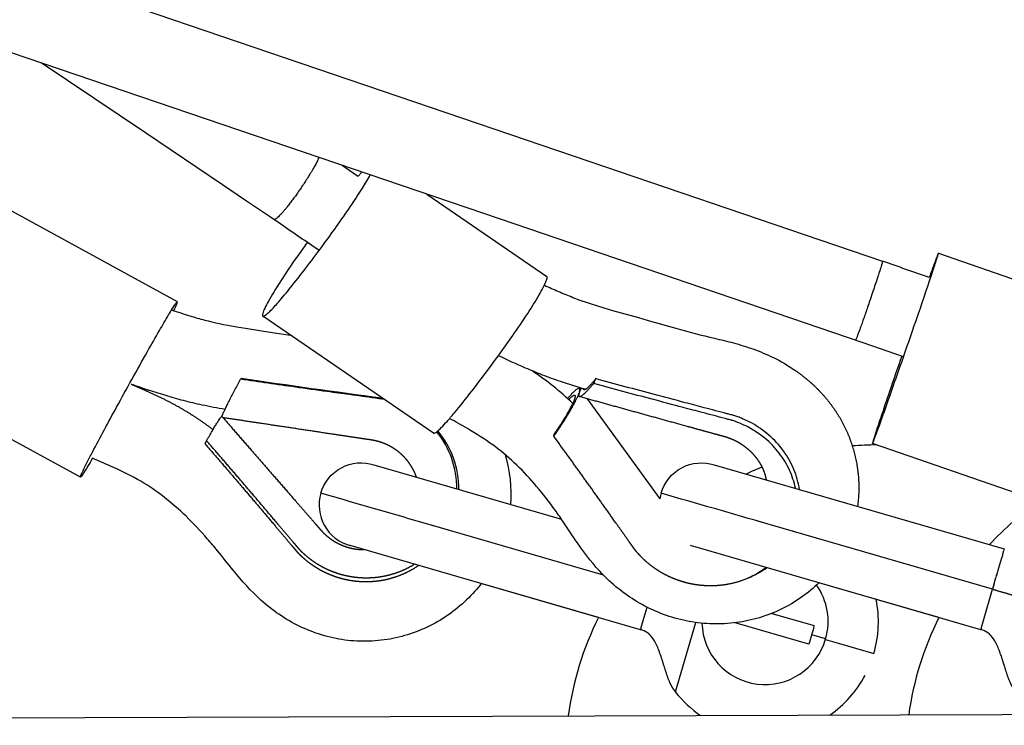
# Model space of a CAD drawing. Units: millimetres. Extents: x 12569 to 23548, y 1815 to 6314.
# Drawn here: x 20658 to 20895, y 4073 to 4243 of the extents above; entities that cross this region are included whole.
import ezdxf

# ---------------------------------------------------------------- set-up
doc = ezdxf.new("R2010")
doc.units = ezdxf.units.MM
doc.header["$MEASUREMENT"] = 0
doc.layers.add('Make2D$visible$lines', color=7, linetype='Continuous', true_color=0x000000)
doc.layers.add('Make2D$visible$tangents', color=7, linetype='Continuous', true_color=0x000000)

msp = doc.modelspace()

# ---------------------------------------------------------------- linework, layer by layer
at = {"layer": 'Make2D$visible$lines'}
for p, q in [((20735.82, 4207.82), (20739.25, 4205.46)), ((20739.25, 4205.46), (20739.67, 4205.17)), ((20740.56, 4206.2), (20739.67, 4205.17)), ((20756.13, 4200.9), (20784.97, 4181.15)), ((20652.43, 4199.09), (20696.24, 4175.09)), ((20878.96, 4186.7), (20926.21, 4170.37)), ((20865.55, 4184.79), (20865.55, 4184.74)), ((20757.72, 4143.52), (20716.77, 4171.57)), ((20672.98, 4132.96), (20629.17, 4156.97)), ((20711.46, 4156.49), (20711.67, 4156.71)), ((20796.22, 4155.48), (20796.76, 4156.61)), ((20792.87, 4154.2), (20793.03, 4153.99)), ((20792.77, 4152.3), (20792.77, 4152.3)), ((20794.64, 4151.79), (20812.11, 4127.8)), ((20702.92, 4140.95), (20703.27, 4141.72)), ((20786.53, 4143.05), (20786.64, 4142.79)), ((20910.4, 4124.74), (20863.15, 4141.07)), ((20753.8, 4122.44), (20753.26, 4122.59)), ((20756.39, 4121.69), (20753.8, 4122.44)), ((20756.99, 4121.51), (20756.39, 4121.69)), ((20798.55, 4109.47), (20756.99, 4121.51)), ((20836.07, 4122.28), (20835.62, 4122.41)), ((20838.69, 4121.51), (20838.09, 4121.69)), ((20891.98, 4106.07), (20838.69, 4121.51)), ((20807.46, 4096.36), (20737.71, 4116.56)), ((20741.05, 4115.59), (20739.97, 4115.9)), ((20889.16, 4096.36), (20819.42, 4116.56)), ((20894.35, 4114.25), (20894.67, 4115.36)), ((20894.73, 4115.56), (20894.67, 4115.36)), ((20894.73, 4115.56), (20894.78, 4115.76)), ((20893.87, 4112.6), (20894.24, 4113.87)), ((20894.35, 4114.25), (20894.24, 4113.87)), ((20893.2, 4110.28), (20893.29, 4110.62)), ((20893.31, 4110.68), (20893.29, 4110.62)), ((20893.31, 4110.68), (20893.86, 4112.57)), ((20893.87, 4112.6), (20893.86, 4112.57)), ((20833.48, 4108.83), (20833.29, 4108.75)), ((20892.26, 4107.05), (20892.79, 4108.87)), ((20892.81, 4108.94), (20892.79, 4108.87)), ((20892.81, 4108.94), (20892.92, 4109.32)), ((20892.94, 4109.39), (20892.92, 4109.32)), ((20892.94, 4109.39), (20893.05, 4109.76)), ((20893.07, 4109.83), (20893.05, 4109.76)), ((20893.07, 4109.83), (20893.17, 4110.2)), ((20797.36, 4099.27), (20769.19, 4107.42)), ((20879.07, 4099.27), (20850.26, 4107.61)), ((20889.8, 4098.56), (20891.97, 4106.06)), ((20892.12, 4106.57), (20891.98, 4106.07)), ((20892.12, 4106.57), (20892.24, 4107)), ((20892.26, 4107.05), (20892.24, 4107)), ((20808.09, 4098.56), (20809.02, 4101.77)), ((20838.95, 4100.28), (20849.15, 4097.34)), ((20807.46, 4096.36), (20807.5, 4096.53)), ((20807.54, 4096.65), (20807.5, 4096.53)), ((20807.54, 4096.65), (20808.09, 4098.54)), ((20808.09, 4098.56), (20808.09, 4098.54)), ((20847.87, 4092.92), (20830.14, 4098.03)), ((20889.16, 4096.36), (20889.21, 4096.53)), ((20889.25, 4096.65), (20889.21, 4096.53)), ((20889.25, 4096.65), (20889.79, 4098.54)), ((20889.8, 4098.56), (20889.79, 4098.54)), ((20812.99, 4088.05), (20812.7, 4088.94)), ((20894.69, 4088.05), (20894.41, 4088.94))]:
    msp.add_line(p, q, dxfattribs=at)
for points in [[(20137.89, 4432.66), (20149.68, 4428.6), (20174.64, 4420.07), (20217.89, 4405.31), (20261.14, 4390.57), (20389.51, 4346.84), (20517.89, 4303.13), (20780.02, 4213.9), (20865.54, 4184.79)], [(20870.6, 4161.88), (20866.91, 4163.15), (20860.91, 4165.24), (20773.58, 4194.97), (20511.44, 4284.19), (20383.06, 4327.91), (20254.68, 4371.64), (20211.43, 4386.38), (20168.19, 4401.14), (20143.18, 4409.69), (20131.36, 4413.75)]]:
    msp.add_lwpolyline(points, dxfattribs=at)
for points in [[(20730.29, 4187.37, -0.001458), (20721.08, 4193.68), (20718.66, 4195.33), (20712.88, 4199.24), (20707.09, 4203.14), (20688.58, 4215.61), (20663.56, 4232.41)], [(20784.38, 4179.04, 0.005888), (20787.79, 4177.52, 0.008892), (20791.2, 4176.12), (20792.9, 4175.48), (20794.61, 4174.88), (20795.61, 4174.55), (20796.62, 4174.23), (20798.68, 4173.6), (20800.75, 4173), (20806.97, 4171.25), (20809.01, 4170.68, 0.001274), (20815.92, 4168.7, 0.012835), (20825.23, 4166.32, -0.008038), (20829.76, 4165.18, -0.019651), (20834.45, 4163.73, -0.028257), (20839.35, 4161.67, -0.035667), (20844.36, 4158.76)], [(20694.88, 4173.1, 0.007387), (20699.29, 4171.68, 0.009443), (20702.82, 4170.68), (20703.69, 4170.46), (20704.57, 4170.24), (20705.46, 4170.04), (20706.34, 4169.84), (20707.37, 4169.63), (20708.42, 4169.43), (20710.53, 4169.05), (20712.65, 4168.7), (20719.03, 4167.72), (20723.4, 4167.03)], [(20794.24, 4154.06, -0.011294), (20788.21, 4155.94, -0.010684), (20783.96, 4157.48, -0.009016), (20779.88, 4159.15, -0.009045), (20773.33, 4162.12)], [(20707.71, 4149.24, -0.011156), (20702.19, 4150.28, -0.011492), (20697.73, 4151.34, -0.009589), (20693.46, 4152.55, -0.010836), (20685.23, 4155.27)], [(20850.28, 4107.63), (20849.81, 4107.17), (20849.32, 4106.72), (20848.83, 4106.28), (20848.32, 4105.85), (20847.78, 4105.41), (20847.23, 4104.97), (20846.67, 4104.55), (20846.1, 4104.14), (20845.52, 4103.74), (20844.93, 4103.35), (20844.33, 4102.97), (20843.73, 4102.61), (20843.12, 4102.26), (20842.5, 4101.92), (20841.87, 4101.59), (20841.24, 4101.28), (20840.6, 4100.98), (20839.96, 4100.69), (20839.31, 4100.42), (20838.66, 4100.16), (20838, 4099.91), (20837.33, 4099.68), (20836.66, 4099.46), (20835.98, 4099.25), (20835.3, 4099.05), (20834.62, 4098.87), (20833.93, 4098.71), (20833.24, 4098.55), (20832.55, 4098.41), (20831.85, 4098.29), (20831.16, 4098.17), (20830.46, 4098.07), (20829.76, 4097.99), (20829.05, 4097.92), (20828.35, 4097.86), (20827.65, 4097.81), (20826.94, 4097.78), (20826.23, 4097.77), (20825.52, 4097.76), (20824.8, 4097.77), (20824.09, 4097.8), (20823.38, 4097.83), (20822.67, 4097.88), (20821.96, 4097.95), (20821.25, 4098.03), (20820.54, 4098.12), (20819.83, 4098.23), (20819.13, 4098.35), (20818.43, 4098.48), (20817.74, 4098.63), (20817.04, 4098.79), (20816.36, 4098.96), (20815.68, 4099.15), (20815, 4099.35), (20814.33, 4099.57), (20813.66, 4099.79), (20812.99, 4100.03), (20812.33, 4100.28), (20811.68, 4100.55), (20811.02, 4100.82), (20810.38, 4101.11), (20809.74, 4101.41), (20809.1, 4101.72), (20808.47, 4102.05), (20807.85, 4102.38), (20807.23, 4102.73), (20806.63, 4103.09), (20806.03, 4103.45), (20805.44, 4103.82), (20804.87, 4104.2), (20804.3, 4104.59), (20803.73, 4104.99), (20803.18, 4105.4), (20802.63, 4105.82), (20802.09, 4106.25), (20801.56, 4106.69), (20801.04, 4107.13), (20800.54, 4107.57), (20800.04, 4108.02), (20799.55, 4108.49), (20799.06, 4108.95), (20798.59, 4109.43), (20798.12, 4109.91), (20797.65, 4110.4), (20796.83, 4111.31), (20796.05, 4112.23), (20795.3, 4113.15), (20794.57, 4114.09), (20793.86, 4115.03), (20793.16, 4116), (20792.48, 4116.97), (20791.8, 4117.96, 0.000997), (20788.58, 4122.74, 0.008272), (20786.43, 4125.77, 0.019831), (20781.93, 4131.43, 0.025664), (20777.15, 4136.43, 0.03198), (20771.97, 4140.73, 0.024423), (20765.89, 4144.64, 0.00518), (20761.62, 4147.06)], [(20769.21, 4107.45), (20768.84, 4106.98), (20768.46, 4106.51), (20768.08, 4106.05), (20767.69, 4105.6), (20767.21, 4105.06), (20766.72, 4104.54), (20766.21, 4104.02), (20765.7, 4103.52), (20765.17, 4103.02), (20764.64, 4102.53), (20764.09, 4102.06), (20763.54, 4101.59), (20762.98, 4101.14), (20762.4, 4100.7), (20761.82, 4100.27), (20761.23, 4099.86), (20760.63, 4099.45), (20760.03, 4099.06), (20759.42, 4098.68), (20758.8, 4098.32), (20758.17, 4097.96), (20757.53, 4097.62), (20756.88, 4097.29), (20756.23, 4096.98), (20755.57, 4096.67), (20754.91, 4096.39), (20754.24, 4096.11), (20753.56, 4095.85), (20752.89, 4095.6), (20752.21, 4095.37), (20751.52, 4095.15), (20750.83, 4094.94), (20750.13, 4094.75), (20749.44, 4094.58), (20748.74, 4094.42), (20748.03, 4094.27), (20747.32, 4094.13), (20746.61, 4094.01), (20745.89, 4093.91), (20745.17, 4093.82), (20744.45, 4093.74), (20743.72, 4093.68), (20743, 4093.63), (20742.27, 4093.6), (20741.54, 4093.58), (20740.81, 4093.58), (20740.09, 4093.59), (20739.36, 4093.62), (20738.64, 4093.66), (20737.91, 4093.72), (20737.19, 4093.8), (20736.47, 4093.88), (20735.76, 4093.99), (20735.06, 4094.11), (20734.35, 4094.24), (20733.64, 4094.39), (20732.94, 4094.55), (20732.24, 4094.73), (20731.55, 4094.92), (20730.86, 4095.12), (20730.17, 4095.34), (20729.48, 4095.57), (20728.81, 4095.82), (20728.13, 4096.08), (20727.47, 4096.35), (20726.8, 4096.63), (20726.15, 4096.93), (20725.5, 4097.23), (20724.87, 4097.55), (20724.25, 4097.87), (20723.63, 4098.21), (20723.02, 4098.55), (20722.41, 4098.91), (20721.82, 4099.28), (20721.23, 4099.67), (20720.64, 4100.06), (20720.08, 4100.45), (20719.52, 4100.86), (20718.97, 4101.27), (20718.43, 4101.69), (20717.89, 4102.12), (20717.36, 4102.56), (20716.84, 4103.01), (20716.32, 4103.47), (20715.4, 4104.32), (20714.51, 4105.18), (20713.66, 4106.05), (20712.83, 4106.94), (20712.02, 4107.84), (20711.23, 4108.77), (20710.43, 4109.71), (20709.64, 4110.67, 0.000989), (20705.91, 4115.3, 0.008409), (20703.44, 4118.21, 0.020282), (20698.35, 4123.58, 0.026536), (20693.07, 4128.19, 0.033495), (20687.49, 4131.99, 0.025833), (20681.05, 4135.26, 0.005765), (20675.9, 4137.51)], [(20730.69, 4129.12, -0.4215), (20743.47, 4135.94), (20788.46, 4122.91)], [(20812.4, 4129.12, -0.4215), (20825.17, 4135.94), (20894.79, 4115.78)], [(19792.82, 4073.92), (19797.12, 4073.78), (19800.18, 4073.73), (19803.29, 4073.69), (19807.83, 4073.64), (19812.36, 4073.61, 0.000619), (19824.21, 4073.54, 0.0007), (19855.58, 4073.46, 0.000389), (19900.42, 4073.43, 0.0002), (19945.3, 4073.44), (20003.14, 4073.51), (20061, 4073.61), (20132.59, 4073.75), (20204.18, 4073.92), (20275.77, 4074.1), (20347.36, 4074.3), (20498.43, 4074.74), (20649.49, 4075.21), (20992.15, 4076.32), (21016.67, 4076.4), (21044.98, 4076.46), (21048.3, 4076.46)]]:
    msp.add_lwpolyline(points, format="xyb", dxfattribs=at)
for centre, radius, start, end in [((19450.27, 70.9), 4350.52, 70.85899, 71.01554), ((20740.42, 4097.36), 73.62, 46.4103, 56.1096), ((21043.92, 6403.53), 2271.25, 261.58825, 262.44644), ((19559.86, 4776.08), 1285.85, 331.11925, 331.12115), ((20706.82, 4147.53), 0.13, 348.571, 14.1259), ((20741.72, 4130.28), 21.63, 359.7508, 38.946), ((20741.65, 4129.99), 22.2, 0.1253, 39.4326), ((20864.43, 4065.71), 75, 90.1867, 94.6939), ((20741.66, 4128.73), 34.74, 356.2025, 15.9953), ((20864.43, 4065.71), 75, 111.7263, 114.9222), ((20740.4, 4126.31), 10.11, 163.8483, 254.5727), ((16511.1, -10509.22), 15234.37, 73.831708, 73.920034), ((20822.18, 4126.28), 10.18, 163.8308, 171.4582), ((16727.45, -10046.52), 14752.48, 73.820882, 73.92475), ((20946.14, 4065.71), 75, 124.9036, 137.0599), ((-6300.03, -89309.95), 97270.35, 73.8489999, 73.8492037), ((-9572.95, -100892.53), 109328.95, 73.846043, 73.8462899), ((20825.21, 4128.43), 21.27, 292.891, 306.1708), ((86622.09, -14940.44), 68434.03, 163.8364115, 163.8364858), ((20837.34, 4098.35), 15.15, 343.9185, 35.2368), ((20864.43, 4065.71), 75, 153.4076, 172.3716), ((20946.14, 4065.71), 75, 153.4076, 172.1643), ((20837.34, 4098.35), 15.15, 181.5924, 343.9185), ((20823.75, 4102.28), 25.88, 343.8968, 348.9933), ((20823.74, 4102.26), 25.88, 338.8439, 343.9389), ((20837.31, 4098.23), 27.25, 330.3457, 330.6319), ((20837.31, 4098.23), 27.25, 330.6318, 331.6937), ((20824.54, 4088.23), 11.03, 214.3809, 218.1658)]:
    msp.add_arc(centre, radius, start, end, dxfattribs=at)
for points, weights, degree, knots in [([(20730.27, 4209.7), (20728.44, 4205.59), (20723.87, 4199.46), (20720.07, 4194.37), (20719.42, 4194.81)], [0.932146224921, 0.746270334564, 1, 0.779797958931, 0.890699103436], 2, [2.100355, 2.100355, 2.100355, 15.707963, 15.707963, 27.517474, 27.517474, 27.517474]), ([(20865.55, 4184.74), (20865.38, 4183.77), (20862.16, 4174.35), (20859.35, 4166.14), (20859.11, 4165.86)], [1, 0.707106781187, 1, 0.73456552045, 0.950231035084], 2, [0, 0, 0, 15.707963, 15.707963, 29.943305, 29.943305, 29.943305]), ([(20844.36, 4158.76), (20846.5, 4157.29), (20848.44, 4155.56), (20850.54, 4153.68), (20852.32, 4151.5), (20854.13, 4149.26), (20855.55, 4146.76), (20858.36, 4141.78), (20859.36, 4136.16), (20859.85, 4133.38), (20859.86, 4130.56), (20859.87, 4128.26), (20859.55, 4125.99)], [1, 0.997810478561, 1, 0.996915761777, 1, 0.99650032121, 1, 0.98562704814, 1, 0.996272988741, 1, 0.997426817888, 1], 2, [0, 0, 0, 5.182964, 5.182964, 10.805005, 10.805005, 16.552948, 16.552948, 27.867022, 27.867022, 33.496264, 33.496264, 38.079813, 38.079813, 38.079813]), ([(20685.23, 4155.27), (20686.6, 4154.69), (20687.96, 4154.09), (20689.31, 4153.48), (20692.13, 4152.2), (20694.92, 4150.82), (20697.6, 4149.25), (20700.1, 4147.78), (20702.51, 4146.15), (20704.82, 4144.39)], [1, 0.999962687196, 0.999962687196, 1, 1, 1, 1, 0.998777360854, 0.998777360854, 1], 3, [0, 0, 0, 0, 4.454009, 4.454009, 4.454009, 13.773726, 13.773726, 13.773726, 22.480901, 22.480901, 22.480901, 22.480901]), ([(20793.19, 4154.36), (20792.95, 4153.84), (20792.77, 4153.3), (20792.47, 4152.39), (20792.77, 4152.3)], [1, 0.998510092998, 1, 0.935106087152, 0.912913495853], 2, [0, 0, 0, 1.146209, 1.146209, 6.191037, 6.191037, 6.191037]), ([(20790.2, 4151.6), (20792.25, 4153.7), (20791.64, 4151.81), (20790.78, 4149.12), (20786.53, 4143.05)], [0.925192839192, 0.852918651433, 1, 0.802759269644, 1], 2, [-54.973058, -54.973058, -54.973058, -45.444686, -45.444686, -32.666837, -32.666837, -32.666837]), ([(20837.69, 4132.32), (20837.6, 4132.83), (20837.48, 4133.32), (20837.31, 4133.81), (20837.09, 4134.49), (20836.81, 4135.15), (20836.46, 4135.78), (20836.09, 4136.47), (20835.67, 4137.11), (20835.18, 4137.72), (20834.67, 4138.35), (20834.11, 4138.94), (20833.5, 4139.48), (20832.87, 4140.03), (20832.19, 4140.53), (20831.48, 4140.98), (20830.74, 4141.43), (20829.97, 4141.82), (20829.17, 4142.14), (20828.78, 4142.3), (20828.39, 4142.44), (20827.99, 4142.57), (20827.91, 4142.59), (20827.82, 4142.62), (20827.74, 4142.64), (20827.66, 4142.66), (20827.58, 4142.69), (20827.5, 4142.71), (20827.35, 4142.75), (20827.2, 4142.79), (20827.04, 4142.84), (20826.77, 4142.91), (20826.5, 4142.99), (20826.23, 4143.06), (20825.96, 4143.14), (20825.69, 4143.21), (20825.42, 4143.28), (20823.24, 4143.88), (20821.07, 4144.48), (20818.9, 4145.08), (20810.2, 4147.48), (20801.5, 4149.89), (20792.8, 4152.3)], [1, 0.99841916456, 0.99841916456, 1, 0.99734103464, 0.99734103464, 1, 0.997349511074, 0.997349511074, 1, 0.997494548441, 0.997494548441, 1, 0.997601175018, 0.997601175018, 1, 0.997662142454, 0.997662142454, 1, 0.999459658954, 0.999459658954, 1, 1, 1, 1, 1, 1, 1, 1, 1, 1, 1, 1, 1, 1, 1, 1, 1, 1, 1, 0.999999852697, 0.999999852697, 1], 3, [0, 0, 0, 0, 1.540795, 1.540795, 1.540795, 3.689573, 3.689573, 3.689573, 6.014256, 6.014256, 6.014256, 8.44899, 8.44899, 8.44899, 10.972382, 10.972382, 10.972382, 13.554343, 13.554343, 13.554343, 14.81753, 14.81753, 14.81753, 15.071362, 15.071362, 15.071362, 15.31849, 15.31849, 15.31849, 15.796492, 15.796492, 15.796492, 16.641192, 16.641192, 16.641192, 17.486363, 17.486363, 17.486363, 24.244628, 24.244628, 24.244628, 51.324358, 51.324358, 51.324358, 51.324358]), ([(20706.94, 4147.57), (20712.89, 4140.75), (20718.83, 4133.93), (20724.78, 4127.1), (20726.26, 4125.39), (20727.75, 4123.69), (20729.23, 4121.98), (20729.42, 4121.77), (20729.6, 4121.55), (20729.79, 4121.34), (20729.98, 4121.13), (20730.16, 4120.91), (20730.35, 4120.7), (20730.45, 4120.58), (20730.56, 4120.46), (20730.66, 4120.34), (20730.71, 4120.28), (20730.77, 4120.22), (20730.82, 4120.16), (20730.87, 4120.1), (20730.93, 4120.04), (20730.98, 4119.98), (20731.25, 4119.69), (20731.53, 4119.41), (20731.83, 4119.15), (20732.44, 4118.59), (20733.09, 4118.1), (20733.79, 4117.66), (20734.5, 4117.23), (20735.24, 4116.85), (20736, 4116.55), (20736.77, 4116.25), (20737.57, 4116.01), (20738.38, 4115.85), (20739.19, 4115.69), (20740.02, 4115.6), (20740.84, 4115.59), (20740.93, 4115.59), (20741.01, 4115.59), (20741.09, 4115.59)], [1, 1, 1, 1, 1, 1, 1, 1, 1, 1, 1, 1, 1, 1, 1, 1, 1, 1, 1, 1, 1, 1, 0.999361669738, 0.999361669738, 1, 0.997286267318, 0.997286267318, 1, 0.997302528616, 0.997302528616, 1, 0.997308893223, 0.997308893223, 1, 0.997304897919, 0.997304897919, 1, 1, 1, 1], 3, [0, 0, 0, 0, 27.247698, 27.247698, 27.247698, 34.057645, 34.057645, 34.057645, 34.908934, 34.908934, 34.908934, 35.760163, 35.760163, 35.760163, 36.240051, 36.240051, 36.240051, 36.481374, 36.481374, 36.481374, 36.723885, 36.723885, 36.723885, 37.915661, 37.915661, 37.915661, 40.383885, 40.383885, 40.383885, 42.861512, 42.861512, 42.861512, 45.342777, 45.342777, 45.342777, 47.821486, 47.821486, 47.821486, 48.073331, 48.073331, 48.073331, 48.073331]), ([(20753.67, 4132.99), (20753.57, 4133.27), (20753.46, 4133.55), (20753.34, 4133.83), (20753.03, 4134.55), (20752.66, 4135.25), (20752.22, 4135.91), (20751.78, 4136.59), (20751.27, 4137.22), (20750.7, 4137.81), (20750.14, 4138.41), (20749.52, 4138.95), (20748.85, 4139.43), (20748.18, 4139.91), (20747.47, 4140.33), (20746.73, 4140.69), (20745.98, 4141.05), (20745.21, 4141.33), (20744.41, 4141.55), (20744.02, 4141.66), (20743.63, 4141.75), (20743.24, 4141.82), (20743.16, 4141.83), (20743.08, 4141.85), (20743, 4141.86), (20742.92, 4141.87), (20742.84, 4141.88), (20742.76, 4141.9), (20742.6, 4141.92), (20742.44, 4141.94), (20742.29, 4141.97), (20742.01, 4142.01), (20741.72, 4142.05), (20741.44, 4142.09), (20741.16, 4142.14), (20740.88, 4142.18), (20740.6, 4142.22), (20738.36, 4142.56), (20736.12, 4142.9), (20733.87, 4143.23), (20724.99, 4144.57), (20716.11, 4145.91), (20707.23, 4147.24)], [1, 0.999616208318, 0.999616208318, 1, 0.99739038421, 0.99739038421, 1, 0.99726210668, 0.99726210668, 1, 0.997285526575, 0.997285526575, 1, 0.997301861153, 0.997301861153, 1, 0.997308671238, 0.997308671238, 1, 0.999370806205, 0.999370806205, 1, 1, 1, 1, 1, 1, 1, 1, 1, 1, 1, 1, 1, 1, 1, 1, 1, 1, 1, 1, 1, 1], 3, [0, 0, 0, 0, 0.897596, 0.897596, 0.897596, 3.258788, 3.258788, 3.258788, 5.701751, 5.701751, 5.701751, 8.160823, 8.160823, 8.160823, 10.632446, 10.632446, 10.632446, 13.111584, 13.111584, 13.111584, 14.314473, 14.314473, 14.314473, 14.55663, 14.55663, 14.55663, 14.797798, 14.797798, 14.797798, 15.277582, 15.277582, 15.277582, 16.128466, 16.128466, 16.128466, 16.979431, 16.979431, 16.979431, 23.786636, 23.786636, 23.786636, 50.729176, 50.729176, 50.729176, 50.729176]), ([(20753.21, 4112.08), (20751.87, 4111.24), (20750.44, 4110.55), (20748.94, 4110.02), (20747.75, 4109.6), (20746.53, 4109.28), (20745.28, 4109.07), (20744.04, 4108.86), (20742.78, 4108.75), (20741.52, 4108.76), (20740.23, 4108.76), (20738.95, 4108.88), (20737.68, 4109.11), (20736.41, 4109.33), (20735.17, 4109.67), (20733.97, 4110.11), (20732.77, 4110.55), (20731.61, 4111.09), (20730.5, 4111.73), (20729.4, 4112.37), (20728.36, 4113.1), (20727.38, 4113.92), (20726.91, 4114.31), (20726.45, 4114.73), (20726.01, 4115.16), (20725.92, 4115.25), (20725.84, 4115.34), (20725.76, 4115.42), (20725.68, 4115.5), (20725.61, 4115.58), (20725.55, 4115.65), (20725.43, 4115.78), (20725.34, 4115.89), (20725.25, 4116), (20725.09, 4116.19), (20724.92, 4116.39), (20724.74, 4116.6), (20724.57, 4116.8), (20724.4, 4117), (20724.23, 4117.2), (20722.87, 4118.8), (20721.52, 4120.4), (20720.16, 4122.01), (20714.57, 4128.62), (20708.94, 4135.19), (20703.27, 4141.72)], [1, 0.996078235875, 0.996078235875, 1, 0.997516749321, 0.997516749321, 1, 0.99757372832, 0.99757372832, 1, 0.997464378474, 0.997464378474, 1, 0.997492140227, 0.997492140227, 1, 0.997501670125, 0.997501670125, 1, 0.997514664517, 0.997514664517, 1, 0.999425161217, 0.999425161217, 1, 1, 1, 1, 1, 1, 1, 1, 1, 1, 1, 1, 1, 1, 1, 1, 1, 1, 1, 0.999984182541, 0.999984182541, 1], 3, [0, 0, 0, 0, 4.752897, 4.752897, 4.752897, 8.542017, 8.542017, 8.542017, 12.317398, 12.317398, 12.317398, 16.181102, 16.181102, 16.181102, 20.029316, 20.029316, 20.029316, 23.861354, 23.861354, 23.861354, 27.675845, 27.675845, 27.675845, 29.526359, 29.526359, 29.526359, 29.766404, 29.766404, 29.766404, 30.006448, 30.006448, 30.006448, 30.486538, 30.486538, 30.486538, 31.338526, 31.338526, 31.338526, 32.190515, 32.190515, 32.190515, 39.006424, 39.006424, 39.006424, 64.965911, 64.965911, 64.965911, 64.965911]), ([(20837.59, 4111.31), (20837.02, 4110.86), (20836.41, 4110.44), (20835.79, 4110.06), (20833.59, 4108.72), (20831.2, 4107.79), (20828.67, 4107.3), (20827.44, 4107.07), (20826.2, 4106.93), (20824.95, 4106.89), (20823.7, 4106.86), (20822.44, 4106.92), (20821.2, 4107.09), (20819.92, 4107.26), (20818.67, 4107.54), (20817.43, 4107.91), (20816.21, 4108.29), (20815.01, 4108.76), (20813.86, 4109.33), (20812.72, 4109.9), (20811.63, 4110.55), (20810.59, 4111.29), (20809.57, 4112.03), (20808.61, 4112.84), (20807.72, 4113.74), (20807.3, 4114.17), (20806.89, 4114.61), (20806.5, 4115.07), (20806.42, 4115.17), (20806.34, 4115.26), (20806.27, 4115.35), (20806.2, 4115.44), (20806.14, 4115.51), (20806.09, 4115.58), (20805.98, 4115.73), (20805.9, 4115.84), (20805.82, 4115.95), (20805.68, 4116.15), (20805.53, 4116.36), (20805.38, 4116.57), (20805.23, 4116.79), (20805.08, 4116.99), (20804.93, 4117.2), (20803.75, 4118.87), (20802.57, 4120.54), (20801.38, 4122.22), (20796.51, 4129.11), (20791.6, 4135.96), (20786.64, 4142.79)], [1, 0.999029379471, 0.999029379471, 1, 0.989459749466, 0.989459749466, 1, 0.997727102668, 0.997727102668, 1, 0.997840629276, 0.997840629276, 1, 0.997777156525, 0.997777156525, 1, 0.997802474996, 0.997802474996, 1, 0.997779148839, 0.997779148839, 1, 0.997728733294, 0.997728733294, 1, 0.999460087574, 0.999460087574, 1, 1, 1, 1, 1, 1, 1, 1, 1, 1, 1, 1, 1, 1, 1, 1, 1, 1, 1, 0.999984684587, 0.999984684587, 1], 3, [0, 0, 0, 0, 2.191146, 2.191146, 2.191146, 9.868154, 9.868154, 9.868154, 13.614349, 13.614349, 13.614349, 17.373136, 17.373136, 17.373136, 21.234363, 21.234363, 21.234363, 25.080546, 25.080546, 25.080546, 28.896877, 28.896877, 28.896877, 32.669639, 32.669639, 32.669639, 34.487505, 34.487505, 34.487505, 34.72755, 34.72755, 34.72755, 34.967594, 34.967594, 34.967594, 35.447683, 35.447683, 35.447683, 36.299672, 36.299672, 36.299672, 37.151661, 37.151661, 37.151661, 43.967569, 43.967569, 43.967569, 69.276287, 69.276287, 69.276287, 69.276287]), ([(20702.92, 4140.95), (20708.58, 4134.43), (20714.18, 4127.88), (20719.74, 4121.28), (20721.1, 4119.68), (20722.44, 4118.09), (20723.79, 4116.49), (20723.96, 4116.29), (20724.13, 4116.09), (20724.3, 4115.89), (20724.47, 4115.69), (20724.64, 4115.49), (20724.81, 4115.3), (20724.9, 4115.19), (20724.98, 4115.08), (20725.1, 4114.95), (20725.16, 4114.88), (20725.23, 4114.8), (20725.31, 4114.72), (20725.39, 4114.64), (20725.49, 4114.55), (20725.58, 4114.45), (20726.03, 4114.01), (20726.49, 4113.59), (20726.98, 4113.18), (20727.98, 4112.35), (20729.05, 4111.6), (20730.18, 4110.95), (20731.31, 4110.29), (20732.5, 4109.74), (20733.73, 4109.29), (20734.97, 4108.84), (20736.24, 4108.5), (20737.53, 4108.27), (20738.83, 4108.03), (20740.15, 4107.92), (20741.47, 4107.91), (20742.76, 4107.91), (20744.05, 4108.02), (20745.32, 4108.23), (20746.6, 4108.45), (20747.86, 4108.78), (20749.08, 4109.21), (20750.89, 4109.85), (20752.6, 4110.72), (20754.19, 4111.8)], [1, 0.9999817388, 0.9999817388, 1, 1, 1, 1, 1, 1, 1, 1, 1, 1, 1, 1, 1, 1, 1, 1, 1, 1, 1, 0.999427358176, 0.999427358176, 1, 0.997524460836, 0.997524460836, 1, 0.997510211753, 0.997510211753, 1, 0.997500057939, 0.997500057939, 1, 0.997471282327, 0.997471282327, 1, 0.997579342042, 0.997579342042, 1, 0.997521351935, 0.997521351935, 1, 0.994557622046, 0.994557622046, 1], 3, [0, 0, 0, 0, 25.8781, 25.8781, 25.8781, 32.694009, 32.694009, 32.694009, 33.545998, 33.545998, 33.545998, 34.397986, 34.397986, 34.397986, 34.878075, 34.878075, 34.878075, 35.11812, 35.11812, 35.11812, 35.358164, 35.358164, 35.358164, 37.253577, 37.253577, 37.253577, 41.160249, 41.160249, 41.160249, 45.085414, 45.085414, 45.085414, 49.027735, 49.027735, 49.027735, 52.986613, 52.986613, 52.986613, 56.855745, 56.855745, 56.855745, 60.739769, 60.739769, 60.739769, 66.486175, 66.486175, 66.486175, 66.486175])]:
    msp.add_rational_spline(points, weights, degree=degree, knots=knots, dxfattribs=at)
for points, knots in [([(20718.66, 4172.94), (20719.42, 4173.72), (20721.19, 4175.71), (20724.13, 4179.3), (20727.67, 4183.86), (20732.49, 4190.3), (20736.91, 4196.5), (20740.54, 4202.05), (20741.98, 4204.43), (20742.58, 4205.51)], [0, 0, 0, 0, 3.279546, 7.984115, 13.911153, 20.596384, 32.112749, 36.761719, 40.474336, 40.474336, 40.474336, 40.474336]), ([(20727.44, 4189.31), (20725.9, 4187.16), (20723.14, 4183.24), (20720.06, 4178.53), (20718.21, 4175.39), (20717.3, 4173.68), (20716.82, 4172.56), (20716.66, 4171.93), (20716.66, 4171.68), (20716.79, 4171.55), (20716.94, 4171.56), (20717.11, 4171.63), (20717.46, 4171.84), (20717.98, 4172.28), (20718.41, 4172.69), (20718.66, 4172.94)], [0, 0, 0, 0, 7.920341, 14.376822, 16.89309, 18.861336, 20.176044, 20.530934, 20.802193, 20.912864, 21.044101, 21.230198, 21.479203, 22.243264, 23.280786, 23.280786, 23.280786, 23.280786]), ([(20864.71, 4145.17), (20866.1, 4149), (20869.27, 4158.03), (20873.62, 4170.55), (20876.91, 4180.21), (20878.46, 4184.93), (20878.85, 4186.23), (20878.95, 4186.57), (20878.97, 4186.71), (20878.88, 4186.55), (20878.68, 4186.07), (20877.95, 4184.16), (20877.3, 4182.35), (20876.78, 4180.9)], [0, 0, 0, 0, 12.237859, 28.689058, 39.77271, 42.842879, 43.610549, 43.838405, 43.913001, 43.999259, 44.312404, 45.508755, 50.10647, 50.10647, 50.10647, 50.10647]), ([(20759.62, 4144.87), (20760.1, 4145.36), (20761.14, 4146.49), (20763.61, 4149.38), (20767.31, 4154.04), (20772, 4160.25), (20776.49, 4166.48), (20780.19, 4171.92), (20782.61, 4175.77), (20784.04, 4178.32), (20784.68, 4179.65), (20785, 4180.51), (20785.07, 4180.96), (20785.02, 4181.11), (20784.97, 4181.15)], [0, 0, 0, 0, 2.02552, 4.62501, 11.399004, 19.884091, 27.969366, 34.415002, 39.623348, 41.614485, 43.169742, 44.067509, 44.35465, 44.53097, 44.53097, 44.53097, 44.53097]), ([(20675.87, 4138.98), (20677.76, 4142.59), (20682.13, 4150.66), (20687.52, 4160.36), (20691.71, 4167.74), (20693.69, 4171.15), (20694.93, 4173.2), (20695.56, 4174.19), (20695.95, 4174.76), (20696.15, 4175.01), (20696.22, 4175.08), (20696.28, 4175.06), (20696.22, 4174.84), (20695.93, 4174.13), (20695.6, 4173.46), (20695.35, 4172.94)], [0, 0, 0, 0, 12.236922, 27.525637, 33.299855, 37.688478, 39.347395, 40.495507, 41.21918, 41.407083, 41.464248, 41.486767, 41.622751, 42.080016, 43.819336, 43.819336, 43.819336, 43.819336]), ([(20870.17, 4162.03), (20869.19, 4159.21), (20867.47, 4154.21), (20865.27, 4147.75), (20863.93, 4143.71), (20863.31, 4141.75), (20863.17, 4141.24), (20863.13, 4141.05), (20863.22, 4141.19), (20863.36, 4141.54), (20863.88, 4142.87), (20864.34, 4144.15), (20864.71, 4145.17)], [0, 0, 0, 0, 8.953277, 15.847617, 20.489025, 21.721736, 21.989601, 22.106335, 22.192593, 22.424997, 23.246516, 26.493952, 26.493952, 26.493952, 26.493952]), ([(20745.89, 4151.62), (20745.7, 4151.66), (20745.32, 4151.72), (20744.62, 4151.81), (20742.04, 4152.17), (20737.87, 4152.73), (20731.46, 4153.61), (20722.76, 4154.83), (20715.84, 4155.83), (20711.46, 4156.49)], [0, 0, 0, 0, 0.588989, 1.156631, 2.111295, 8.400054, 13.798575, 21.504812, 34.771137, 34.771137, 34.771137, 34.771137]), ([(20845.62, 4130.03), (20845.37, 4131.68), (20844.44, 4134.95), (20841.05, 4140.91), (20836.47, 4144.86), (20832.31, 4146.87), (20830.89, 4147.43), (20830.11, 4147.7), (20829.54, 4147.86), (20828.99, 4148), (20826.69, 4148.6), (20823.05, 4149.56), (20817.24, 4151.09), (20808.57, 4153.38), (20801.43, 4155.31), (20796.76, 4156.61)], [0, 0, 0, 0, 5.024735, 10.131268, 20.408521, 22.736056, 23.969968, 24.995038, 25.209711, 25.751217, 26.701226, 32.326577, 37.060946, 44.712411, 59.242939, 59.242939, 59.242939, 59.242939]), ([(20844.65, 4130.31), (20844.34, 4131.81), (20843.34, 4134.8), (20839.98, 4140.32), (20835.57, 4143.96), (20831.62, 4145.8), (20830.34, 4146.29), (20829.63, 4146.54), (20829.1, 4146.68), (20828.55, 4146.82), (20826.25, 4147.43), (20822.58, 4148.4), (20816.75, 4149.94), (20808.05, 4152.25), (20800.89, 4154.19), (20796.22, 4155.48)], [0, 0, 0, 0, 4.589537, 9.414076, 19.265587, 21.342015, 22.455688, 23.392733, 23.581856, 24.127023, 25.081607, 30.736439, 35.494674, 43.179487, 57.739311, 57.739311, 57.739311, 57.739311]), ([(20757.72, 4143.52), (20757.75, 4143.5), (20757.79, 4143.49), (20757.99, 4143.5), (20758.23, 4143.63), (20758.83, 4144.11), (20759.21, 4144.45), (20759.62, 4144.87)], [118.18642, 118.18642, 118.18642, 118.18642, 119.165847, 119.165847, 122.371261, 122.371261, 125.663706, 125.663706, 125.663706, 125.663706]), ([(20675.9, 4137.51), (20675.51, 4136.84), (20674.83, 4135.7), (20673.96, 4134.27), (20673.41, 4133.43), (20673.13, 4133.06), (20673.04, 4132.96), (20672.97, 4132.96), (20673, 4133.13), (20673.11, 4133.41), (20673.32, 4133.9), (20673.8, 4134.92), (20674.65, 4136.63), (20675.42, 4138.11), (20675.87, 4138.98)], [0, 0, 0, 0, 2.322947, 3.983171, 5.035071, 5.317826, 5.383923, 5.417445, 5.509166, 5.822126, 6.359506, 7.110627, 9.177521, 12.108047, 12.108047, 12.108047, 12.108047]), ([(20812.38, 4089.92), (20812.21, 4090.43), (20811.88, 4091.39), (20811.21, 4092.98), (20810.4, 4094.48), (20809.11, 4095.81), (20808.03, 4096.19), (20807.46, 4096.36)], [0, 0, 0, 0, 1.617246, 3.032467, 5.185979, 6.70088, 8.515567, 8.515567, 8.515567, 8.515567]), ([(20894.09, 4089.92), (20893.92, 4090.43), (20893.59, 4091.39), (20892.92, 4092.98), (20892.11, 4094.48), (20890.82, 4095.81), (20889.74, 4096.19), (20889.16, 4096.36)], [0, 0, 0, 0, 1.617246, 3.032467, 5.185979, 6.70088, 8.515567, 8.515567, 8.515567, 8.515567])]:
    msp.add_open_spline(points, degree=3, knots=knots, dxfattribs=at)
for points, weights in [([(20706.96, 4147.51), (20707.43, 4149.03), (20711.46, 4156.49)], [0.988057690154, 0.808923042467, 1]), ([(20796.76, 4156.61), (20793.79, 4153.02), (20793.77, 4154.19)], [1, 0.836560156497, 0.943983054132]), ([(20792.82, 4153.47), (20793.53, 4156), (20789.94, 4151.85)], [0.986980736109, 0.825505059272, 0.968632872552]), ([(20792.77, 4152.3), (20793.43, 4152.12), (20796.22, 4155.48)], [0.912879620214, 0.867702747214, 1]), ([(20786.64, 4142.79), (20791.53, 4149.79), (20792.71, 4153.13)], [1, 0.808915230229, 0.988072338719]), ([(20703.27, 4141.72), (20706.71, 4147.74), (20706.94, 4147.58)], [1, 0.825756562632, 0.959368155115])]:
    msp.add_rational_spline(points, weights, degree=2, dxfattribs=at)
for points in [[(20815.87, 4081.42), (20815.11, 4082.38), (20814.41, 4083.39), (20813.79, 4085.35), (20813.13, 4087.7), (20812.39, 4089.92)], [(20897.58, 4081.42), (20896.82, 4082.38), (20896.12, 4083.39), (20895.49, 4085.35), (20894.84, 4087.7), (20894.1, 4089.92)]]:
    msp.add_open_spline(points, degree=5, dxfattribs=at)
at = {"layer": 'Make2D$visible$tangents'}
for p, q in [((20815.87, 4081.42), (20820.7, 4098.1)), ((20851.9, 4094.15), (20848.61, 4095.1)), ((20851.86, 4094.02), (20854.63, 4093.22)), ((20854.63, 4093.22), (20863.48, 4090.65))]:
    msp.add_line(p, q, dxfattribs=at)
for start, end in [(343.8393, 11.4082), (304.8697, 331.9579), (218.113, 235.5076)]:
    msp.add_arc((20837.31, 4098.23), 27.25, start, end, dxfattribs=at)
msp.add_open_spline([(20891.98, 4106.07), (20894.32, 4105.39), (20896.69, 4104.71), (20899.04, 4104.07), (20901.39, 4103.39), (20903.74, 4102.71)], degree=5, dxfattribs=at)

doc.saveas('drawing.dxf')
